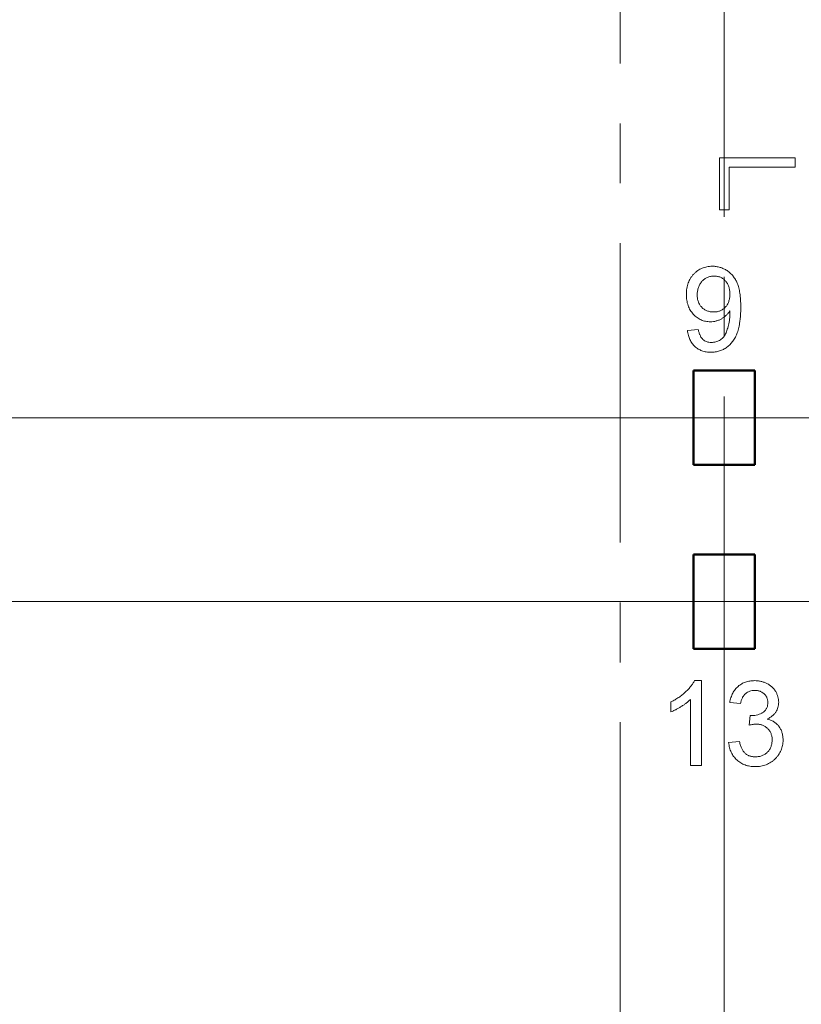
# Model space of a CAD drawing. Units: millimetres. Extents: x 2171 to 3046, y 1134 to 1431.
# Drawn here: x 2845 to 2862, y 1256 to 1277 of the extents above; entities that cross this region are included whole.
import ezdxf

# ---------------------------------------------------------------- set-up
doc = ezdxf.new("R2010")
doc.units = ezdxf.units.MM
doc.linetypes.add('CENTER', pattern=[10.16, 6.35, -1.27, 1.27, -1.27])
for name, color, linetype, lineweight in [('main', 5, 'Continuous', 50), ('size', 7, 'Continuous', 20), ('text', 7, 'Continuous', 20), ('ОСЕВЫЕ', 1, 'CENTER', 15)]:
    doc.layers.add(name, color=color, linetype=linetype, lineweight=lineweight)
doc.styles.add('GOST', font='GOST.shx', dxfattribs={"width": 0.8, "oblique": 15})
doc.dimstyles.new('GOST', dxfattribs={"dimscale": 0, "dimtxt": 3.5, "dimasz": 4, "dimexe": 1.25, "dimexo": 0, "dimtad": 1, "dimdec": 1, "dimrnd": 0.5, "dimtxsty": 'GOST', "dimcen": 5, "dimclrd": 256, "dimclre": 256, "dimclrt": 256, "dimadec": 1, "dimazin": 2, "dimtfac": 1, "dimtdec": 4, "dimtmove": 0, "dimatfit": 3, "dimfxl": 1, "dimtolj": 1, "dimtzin": 0, "dimlwd": -1, "dimlwe": -1, "dimarcsym": 0})

# ---------------------------------------------------------------- blocks, each defined once
blk = doc.blocks.new('*D107')
at = {"layer": 'Defpoints', "color": 0, "transparency": 16777216}
for p in [(2860.356, 1263.725), (2826.646, 1235.825), (2860.356, 1205.785)]:
    blk.add_point(p, dxfattribs=at)
at = {"layer": 'size', "ltscale": 5, "transparency": 16777216}
for p, q in [((2860.356, 1263.725), (2860.356, 1204.535)), ((2826.646, 1235.825), (2826.646, 1204.535)), ((2830.646, 1205.785), (2856.356, 1205.785))]:
    blk.add_line(p, q, dxfattribs=at)
at = {"layer": 'size', "transparency": 16777216}
for points in [[(2830.646, 1206.452), (2830.646, 1205.119), (2826.646, 1205.785)], [(2856.356, 1205.119), (2856.356, 1206.452), (2860.356, 1205.785)]]:
    blk.add_solid(points, dxfattribs=at)
at = {"layer": 'size', "linetype": 'ByBlock', "transparency": 16777216, "insert": (2843.501, 1208.423), "char_height": 3.5, "attachment_point": 5, "style": 'GOST'}
blk.add_mtext('33,5', dxfattribs=at)
blk = doc.blocks.new('*D108')
at = {"layer": 'Defpoints', "color": 0, "transparency": 16777216}
for p in [(2860.356, 1263.725), (2863.856, 1263.725), (2863.856, 1212.785)]:
    blk.add_point(p, dxfattribs=at)
at = {"layer": 'size', "ltscale": 5, "transparency": 16777216}
for p, q in [((2860.356, 1263.725), (2860.356, 1211.535)), ((2863.856, 1263.725), (2863.856, 1211.535)), ((2860.356, 1212.785), (2846.047, 1212.785)), ((2856.356, 1212.785), (2852.356, 1212.785)), ((2860.356, 1212.785), (2863.856, 1212.785)), ((2867.856, 1212.785), (2871.856, 1212.785))]:
    blk.add_line(p, q, dxfattribs=at)
at = {"layer": 'size', "transparency": 16777216}
for points in [[(2856.356, 1212.119), (2856.356, 1213.452), (2860.356, 1212.785)], [(2867.856, 1213.452), (2867.856, 1212.119), (2863.856, 1212.785)]]:
    blk.add_solid(points, dxfattribs=at)
at = {"layer": 'size', "linetype": 'ByBlock', "transparency": 16777216, "insert": (2849.202, 1215.423), "char_height": 3.5, "attachment_point": 5, "style": 'GOST'}
blk.add_mtext('3,5', dxfattribs=at)
blk = doc.blocks.new('*D109')
at = {"layer": 'Defpoints', "color": 0, "transparency": 16777216}
for p in [(2860.356, 1263.725), (2870.856, 1263.725), (2870.856, 1205.785)]:
    blk.add_point(p, dxfattribs=at)
at = {"layer": 'size', "ltscale": 5, "transparency": 16777216}
for p, q in [((2860.356, 1263.725), (2860.356, 1204.535)), ((2870.856, 1263.725), (2870.856, 1204.535)), ((2864.356, 1205.785), (2866.856, 1205.785))]:
    blk.add_line(p, q, dxfattribs=at)
at = {"layer": 'size', "transparency": 16777216}
for points in [[(2864.356, 1206.452), (2864.356, 1205.119), (2860.356, 1205.785)], [(2866.856, 1205.119), (2866.856, 1206.452), (2870.856, 1205.785)]]:
    blk.add_solid(points, dxfattribs=at)
at = {"layer": 'size', "linetype": 'ByBlock', "transparency": 16777216, "insert": (2865.606, 1208.423), "char_height": 3.5, "attachment_point": 5, "style": 'GOST'}
blk.add_mtext('10,5', dxfattribs=at)
blk = doc.blocks.new('*D110')
at = {"layer": 'Defpoints', "color": 0, "transparency": 16777216}
for p in [(2809.646, 1264.725), (2859.395, 1264.725), (2826.646, 1235.825)]:
    blk.add_point(p, dxfattribs=at)
at = {"layer": 'size', "ltscale": 5, "transparency": 16777216}
for p, q in [((2859.395, 1264.725), (2808.396, 1264.725)), ((2809.646, 1239.825), (2809.646, 1260.725)), ((2826.646, 1235.825), (2808.396, 1235.825))]:
    blk.add_line(p, q, dxfattribs=at)
at = {"layer": 'size', "transparency": 16777216}
for points in [[(2810.313, 1260.725), (2808.98, 1260.725), (2809.646, 1264.725)], [(2808.98, 1239.825), (2810.313, 1239.825), (2809.646, 1235.825)]]:
    blk.add_solid(points, dxfattribs=at)
at = {"layer": 'size', "linetype": 'ByBlock', "transparency": 16777216, "insert": (2807.271, 1250.275), "char_height": 3.5, "attachment_point": 5, "rotation": 90, "style": 'GOST'}
blk.add_mtext('29', dxfattribs=at)
blk = doc.blocks.new('*D111')
at = {"layer": 'Defpoints', "color": 0, "transparency": 16777216}
for p in [(2816.646, 1268.625), (2859.706, 1268.625), (2859.706, 1264.725)]:
    blk.add_point(p, dxfattribs=at)
at = {"layer": 'size', "ltscale": 5, "transparency": 16777216}
for p, q in [((2816.646, 1272.625), (2816.646, 1276.625)), ((2859.706, 1268.625), (2815.396, 1268.625)), ((2816.646, 1264.725), (2816.646, 1268.625)), ((2859.706, 1264.725), (2815.396, 1264.725)), ((2816.646, 1260.725), (2816.646, 1256.725))]:
    blk.add_line(p, q, dxfattribs=at)
at = {"layer": 'size', "transparency": 16777216}
for points in [[(2815.98, 1272.625), (2817.313, 1272.625), (2816.646, 1268.625)], [(2817.313, 1260.725), (2815.98, 1260.725), (2816.646, 1264.725)]]:
    blk.add_solid(points, dxfattribs=at)
at = {"layer": 'size', "linetype": 'ByBlock', "transparency": 16777216, "insert": (2814.271, 1266.675), "char_height": 3.5, "attachment_point": 5, "rotation": 90, "style": 'GOST'}
blk.add_mtext('4', dxfattribs=at)
blk = doc.blocks.new('*D112')
at = {"layer": 'Defpoints', "color": 0, "transparency": 16777216}
for p in [(2809.646, 1297.025), (2859.706, 1297.025), (2859.706, 1268.625)]:
    blk.add_point(p, dxfattribs=at)
at = {"layer": 'size', "ltscale": 5, "transparency": 16777216}
for p, q in [((2859.706, 1297.025), (2808.396, 1297.025)), ((2809.646, 1272.625), (2809.646, 1293.025)), ((2859.706, 1268.625), (2808.396, 1268.625))]:
    blk.add_line(p, q, dxfattribs=at)
at = {"layer": 'size', "transparency": 16777216}
for points in [[(2810.313, 1293.025), (2808.98, 1293.025), (2809.646, 1297.025)], [(2808.98, 1272.625), (2810.313, 1272.625), (2809.646, 1268.625)]]:
    blk.add_solid(points, dxfattribs=at)
at = {"layer": 'size', "linetype": 'ByBlock', "transparency": 16777216, "insert": (2807.009, 1282.825), "char_height": 3.5, "attachment_point": 5, "rotation": 90, "style": 'GOST'}
blk.add_mtext('28,5', dxfattribs=at)

msp = doc.modelspace()

# ---------------------------------------------------------------- linework, layer by layer
at = {"layer": 'main', "linetype": 'ByBlock'}
for p, q in [((2859.706, 1269.625), (2859.706, 1267.625)), ((2861.006, 1269.625), (2859.706, 1269.625)), ((2861.006, 1267.625), (2861.006, 1269.625)), ((2859.706, 1267.625), (2861.006, 1267.625)), ((2859.706, 1265.725), (2859.706, 1263.725)), ((2861.006, 1265.725), (2859.706, 1265.725)), ((2861.006, 1263.725), (2861.006, 1265.725)), ((2859.706, 1263.725), (2861.006, 1263.725))]:
    msp.add_line(p, q, dxfattribs=at)
at = {"layer": 'text'}
for p, q in [((2860.256, 1274.135), (2860.256, 1273.035)), ((2861.856, 1274.135), (2860.256, 1274.135)), ((2861.856, 1273.935), (2861.856, 1274.135)), ((2860.456, 1273.935), (2861.856, 1273.935)), ((2860.456, 1273.035), (2860.456, 1273.935)), ((2860.256, 1273.035), (2860.456, 1273.035)), ((2859.574, 1270.475), (2859.805, 1270.499)), ((2859.723, 1263.049), (2859.871, 1263.049)), ((2859.871, 1263.049), (2859.871, 1261.249)), ((2859.64, 1261.249), (2859.64, 1262.652)), ((2859.225, 1262.387), (2859.225, 1262.599)), ((2860.702, 1262.565), (2860.471, 1262.588)), ((2860.884, 1262.103), (2860.908, 1262.311)), ((2860.448, 1261.734), (2860.679, 1261.757)), ((2859.871, 1261.249), (2859.64, 1261.249))]:
    msp.add_line(p, q, dxfattribs=at)
for points, knots in [([(2859.551, 1271.24), (2859.551, 1271.261), (2859.552, 1271.304), (2859.56, 1271.367), (2859.572, 1271.426), (2859.589, 1271.482), (2859.611, 1271.535), (2859.638, 1271.584), (2859.671, 1271.631), (2859.707, 1271.673), (2859.748, 1271.711), (2859.791, 1271.745), (2859.837, 1271.774), (2859.885, 1271.797), (2859.936, 1271.815), (2859.989, 1271.828), (2860.045, 1271.836), (2860.083, 1271.837), (2860.103, 1271.837)], [0, 0, 0, 0, 0.071979, 0.140804, 0.206995, 0.270744, 0.333277, 0.394655, 0.456267, 0.517908, 0.579409, 0.639096, 0.697997, 0.756327, 0.815078, 0.874889, 0.936313, 1, 1, 1, 1]), ([(2860.103, 1271.837), (2860.117, 1271.837), (2860.145, 1271.836), (2860.186, 1271.832), (2860.227, 1271.824), (2860.267, 1271.814), (2860.305, 1271.801), (2860.343, 1271.785), (2860.38, 1271.766), (2860.416, 1271.744), (2860.451, 1271.719), (2860.483, 1271.692), (2860.513, 1271.662), (2860.541, 1271.63), (2860.567, 1271.595), (2860.591, 1271.558), (2860.612, 1271.518), (2860.632, 1271.475), (2860.65, 1271.429), (2860.664, 1271.378), (2860.677, 1271.323), (2860.687, 1271.262), (2860.695, 1271.197), (2860.701, 1271.127), (2860.704, 1271.052), (2860.705, 1271), (2860.705, 1270.973)], [0, 0, 0, 0, 0.035445, 0.070454, 0.105253, 0.13962, 0.173899, 0.20809, 0.242894, 0.27836, 0.313979, 0.349414, 0.384957, 0.420788, 0.457184, 0.494223, 0.53216, 0.571176, 0.612283, 0.656452, 0.704269, 0.755887, 0.811093, 0.870031, 0.933081, 1, 1, 1, 1]), ([(2860.138, 1271.629), (2860.125, 1271.629), (2860.1, 1271.628), (2860.064, 1271.623), (2860.029, 1271.614), (2859.996, 1271.602), (2859.965, 1271.586), (2859.936, 1271.566), (2859.907, 1271.544), (2859.882, 1271.518), (2859.858, 1271.489), (2859.838, 1271.458), (2859.82, 1271.424), (2859.806, 1271.389), (2859.795, 1271.351), (2859.787, 1271.312), (2859.782, 1271.27), (2859.782, 1271.242), (2859.782, 1271.227)], [0, 0, 0, 0, 0.062948, 0.124007, 0.182833, 0.241005, 0.299119, 0.357414, 0.41699, 0.47839, 0.540115, 0.601899, 0.664038, 0.727199, 0.791611, 0.858199, 0.927503, 1, 1, 1, 1]), ([(2860.474, 1271.245), (2860.474, 1271.259), (2860.473, 1271.287), (2860.469, 1271.328), (2860.462, 1271.367), (2860.452, 1271.403), (2860.438, 1271.437), (2860.422, 1271.469), (2860.403, 1271.499), (2860.381, 1271.526), (2860.358, 1271.55), (2860.332, 1271.571), (2860.304, 1271.59), (2860.274, 1271.604), (2860.243, 1271.616), (2860.209, 1271.623), (2860.174, 1271.629), (2860.15, 1271.629), (2860.138, 1271.629)], [0, 0, 0, 0, 0.075226, 0.146422, 0.214623, 0.279686, 0.342978, 0.404621, 0.465794, 0.52597, 0.585781, 0.643221, 0.700742, 0.757905, 0.815984, 0.874641, 0.936044, 1, 1, 1, 1]), ([(2860.062, 1270.66), (2860.044, 1270.661), (2860.01, 1270.661), (2859.959, 1270.669), (2859.91, 1270.681), (2859.864, 1270.699), (2859.819, 1270.722), (2859.777, 1270.749), (2859.736, 1270.782), (2859.698, 1270.819), (2859.664, 1270.86), (2859.633, 1270.905), (2859.608, 1270.953), (2859.587, 1271.004), (2859.571, 1271.059), (2859.559, 1271.116), (2859.552, 1271.177), (2859.551, 1271.218), (2859.551, 1271.24)], [0, 0, 0, 0, 0.060968, 0.120017, 0.177681, 0.234849, 0.292303, 0.350848, 0.410192, 0.472132, 0.534617, 0.597089, 0.65941, 0.723004, 0.788326, 0.855976, 0.926546, 1, 1, 1, 1]), ([(2859.782, 1271.227), (2859.782, 1271.214), (2859.782, 1271.189), (2859.787, 1271.152), (2859.794, 1271.116), (2859.805, 1271.083), (2859.818, 1271.051), (2859.835, 1271.021), (2859.854, 1270.993), (2859.876, 1270.967), (2859.901, 1270.944), (2859.928, 1270.924), (2859.957, 1270.906), (2859.988, 1270.892), (2860.021, 1270.881), (2860.056, 1270.873), (2860.094, 1270.869), (2860.119, 1270.868), (2860.132, 1270.868)], [0, 0, 0, 0, 0.068888, 0.135062, 0.198816, 0.260302, 0.321151, 0.381081, 0.440665, 0.501229, 0.561653, 0.620805, 0.680273, 0.740463, 0.801539, 0.864938, 0.931112, 1, 1, 1, 1]), ([(2860.132, 1270.868), (2860.144, 1270.868), (2860.168, 1270.869), (2860.203, 1270.873), (2860.237, 1270.881), (2860.268, 1270.892), (2860.298, 1270.906), (2860.327, 1270.924), (2860.353, 1270.944), (2860.378, 1270.967), (2860.401, 1270.994), (2860.421, 1271.022), (2860.437, 1271.053), (2860.45, 1271.087), (2860.461, 1271.123), (2860.468, 1271.162), (2860.473, 1271.202), (2860.474, 1271.23), (2860.474, 1271.245)], [0, 0, 0, 0, 0.0635628, 0.1251058, 0.1845904, 0.2424609, 0.3001295, 0.3577226, 0.4160796, 0.4756904, 0.5363271, 0.5965024, 0.657833, 0.7207737, 0.7856451, 0.8535978, 0.9251256, 1, 1, 1, 1]), ([(2860.474, 1270.895), (2860.463, 1270.878), (2860.441, 1270.845), (2860.4, 1270.799), (2860.353, 1270.759), (2860.301, 1270.724), (2860.245, 1270.696), (2860.186, 1270.675), (2860.125, 1270.662), (2860.083, 1270.661), (2860.062, 1270.66)], [0, 0, 0, 0, 0.122355, 0.244513, 0.368378, 0.495353, 0.622625, 0.747621, 0.872377, 1, 1, 1, 1]), ([(2860.705, 1270.973), (2860.705, 1270.946), (2860.704, 1270.892), (2860.701, 1270.813), (2860.695, 1270.738), (2860.687, 1270.667), (2860.677, 1270.601), (2860.664, 1270.54), (2860.649, 1270.482), (2860.632, 1270.429), (2860.612, 1270.38), (2860.591, 1270.334), (2860.567, 1270.29), (2860.54, 1270.25), (2860.512, 1270.213), (2860.481, 1270.179), (2860.448, 1270.148), (2860.412, 1270.12), (2860.375, 1270.095), (2860.337, 1270.073), (2860.296, 1270.055), (2860.254, 1270.04), (2860.211, 1270.028), (2860.165, 1270.02), (2860.119, 1270.015), (2860.087, 1270.014), (2860.071, 1270.014)], [0, 0, 0, 0, 0.064098, 0.124925, 0.18253, 0.236977, 0.288386, 0.336815, 0.382105, 0.425011, 0.465611, 0.504833, 0.542966, 0.579828, 0.615844, 0.651006, 0.685949, 0.720701, 0.755099, 0.789136, 0.823167, 0.857303, 0.891834, 0.927099, 0.963072, 1, 1, 1, 1]), ([(2860.083, 1270.222), (2860.099, 1270.222), (2860.129, 1270.223), (2860.174, 1270.232), (2860.216, 1270.246), (2860.256, 1270.265), (2860.292, 1270.289), (2860.324, 1270.317), (2860.352, 1270.349), (2860.374, 1270.386), (2860.394, 1270.427), (2860.412, 1270.475), (2860.429, 1270.529), (2860.445, 1270.588), (2860.458, 1270.652), (2860.468, 1270.717), (2860.474, 1270.784), (2860.475, 1270.829), (2860.475, 1270.851)], [0, 0, 0, 0, 0.056112, 0.110437, 0.163431, 0.216631, 0.269251, 0.320303, 0.370171, 0.420516, 0.474888, 0.535919, 0.60388, 0.679277, 0.75872, 0.83817, 0.918786, 1, 1, 1, 1]), ([(2860.475, 1270.851), (2860.475, 1270.857), (2860.475, 1270.872), (2860.474, 1270.887), (2860.474, 1270.895)], [0, 0, 0, 0, 0.417983, 1, 1, 1, 1]), ([(2860.071, 1270.014), (2860.054, 1270.014), (2860.021, 1270.015), (2859.973, 1270.021), (2859.926, 1270.03), (2859.883, 1270.044), (2859.841, 1270.06), (2859.802, 1270.082), (2859.766, 1270.106), (2859.731, 1270.134), (2859.7, 1270.167), (2859.672, 1270.201), (2859.647, 1270.24), (2859.626, 1270.281), (2859.608, 1270.325), (2859.593, 1270.372), (2859.581, 1270.423), (2859.576, 1270.458), (2859.574, 1270.475)], [0, 0, 0, 0, 0.067625, 0.132308, 0.194443, 0.25509, 0.314636, 0.372972, 0.431331, 0.490552, 0.549528, 0.609188, 0.669148, 0.730673, 0.794052, 0.859845, 0.928211, 1, 1, 1, 1]), ([(2859.805, 1270.499), (2859.807, 1270.487), (2859.811, 1270.464), (2859.82, 1270.431), (2859.829, 1270.401), (2859.841, 1270.373), (2859.854, 1270.348), (2859.868, 1270.325), (2859.884, 1270.305), (2859.906, 1270.281), (2859.938, 1270.257), (2859.982, 1270.237), (2860.031, 1270.223), (2860.065, 1270.222), (2860.083, 1270.222)], [0, 0, 0, 0, 0.0828764, 0.1602071, 0.2334594, 0.3019209, 0.3668957, 0.4284103, 0.4875368, 0.5439061, 0.653498, 0.7634384, 0.8776168, 1, 1, 1, 1]), ([(2859.225, 1262.599), (2859.254, 1262.614), (2859.311, 1262.643), (2859.391, 1262.694), (2859.466, 1262.749), (2859.534, 1262.808), (2859.596, 1262.868), (2859.647, 1262.929), (2859.69, 1262.988), (2859.712, 1263.03), (2859.723, 1263.049)], [0, 0, 0, 0, 0.142657, 0.281169, 0.416977, 0.550852, 0.678364, 0.795032, 0.901998, 1, 1, 1, 1]), ([(2860.471, 1262.588), (2860.475, 1262.606), (2860.482, 1262.641), (2860.496, 1262.691), (2860.514, 1262.739), (2860.535, 1262.783), (2860.559, 1262.824), (2860.586, 1262.862), (2860.616, 1262.897), (2860.649, 1262.929), (2860.685, 1262.957), (2860.724, 1262.982), (2860.764, 1263.003), (2860.807, 1263.02), (2860.851, 1263.033), (2860.898, 1263.042), (2860.947, 1263.048), (2860.981, 1263.049), (2860.998, 1263.049)], [0, 0, 0, 0, 0.071036, 0.139343, 0.204958, 0.268332, 0.330129, 0.390664, 0.450861, 0.510587, 0.570374, 0.629455, 0.687994, 0.747581, 0.807839, 0.870034, 0.93381, 1, 1, 1, 1]), ([(2860.998, 1263.049), (2861.021, 1263.048), (2861.067, 1263.047), (2861.135, 1263.035), (2861.2, 1263.016), (2861.261, 1262.989), (2861.318, 1262.955), (2861.368, 1262.916), (2861.412, 1262.87), (2861.447, 1262.819), (2861.474, 1262.765), (2861.495, 1262.709), (2861.507, 1262.651), (2861.509, 1262.611), (2861.51, 1262.592)], [0, 0, 0, 0, 0.092054, 0.1810079, 0.2691301, 0.3571375, 0.443549, 0.5264334, 0.6074529, 0.6883846, 0.7678538, 0.8455306, 0.9225294, 1, 1, 1, 1]), ([(2859.64, 1262.652), (2859.627, 1262.639), (2859.599, 1262.612), (2859.553, 1262.575), (2859.501, 1262.537), (2859.444, 1262.5), (2859.386, 1262.465), (2859.33, 1262.434), (2859.277, 1262.408), (2859.242, 1262.393), (2859.225, 1262.387)], [0, 0, 0, 0, 0.11167, 0.232094, 0.362743, 0.502558, 0.641525, 0.771098, 0.890162, 1, 1, 1, 1]), ([(2861.005, 1262.842), (2860.985, 1262.841), (2860.948, 1262.839), (2860.895, 1262.826), (2860.846, 1262.804), (2860.81, 1262.779), (2860.785, 1262.754), (2860.768, 1262.733), (2860.752, 1262.711), (2860.738, 1262.686), (2860.727, 1262.658), (2860.716, 1262.629), (2860.708, 1262.598), (2860.704, 1262.576), (2860.702, 1262.565)], [0, 0, 0, 0, 0.127797, 0.246795, 0.362284, 0.477652, 0.536237, 0.59559, 0.656344, 0.719085, 0.784349, 0.852876, 0.924551, 1, 1, 1, 1]), ([(2861.279, 1262.584), (2861.279, 1262.593), (2861.278, 1262.611), (2861.275, 1262.637), (2861.268, 1262.662), (2861.26, 1262.686), (2861.249, 1262.708), (2861.236, 1262.73), (2861.22, 1262.75), (2861.202, 1262.769), (2861.183, 1262.786), (2861.161, 1262.801), (2861.139, 1262.814), (2861.114, 1262.824), (2861.089, 1262.832), (2861.062, 1262.837), (2861.034, 1262.841), (2861.015, 1262.841), (2861.005, 1262.842)], [0, 0, 0, 0, 0.065093, 0.127304, 0.188122, 0.247131, 0.306077, 0.365678, 0.426103, 0.487841, 0.550317, 0.611805, 0.672737, 0.734883, 0.79768, 0.862475, 0.929775, 1, 1, 1, 1]), ([(2860.941, 1262.308), (2860.962, 1262.309), (2861.004, 1262.311), (2861.065, 1262.324), (2861.122, 1262.345), (2861.167, 1262.369), (2861.2, 1262.393), (2861.22, 1262.414), (2861.239, 1262.436), (2861.253, 1262.462), (2861.265, 1262.489), (2861.273, 1262.519), (2861.278, 1262.551), (2861.279, 1262.573), (2861.279, 1262.584)], [0, 0, 0, 0, 0.129789, 0.254605, 0.378435, 0.50292, 0.565018, 0.624848, 0.683448, 0.742765, 0.802757, 0.86522, 0.930779, 1, 1, 1, 1]), ([(2861.51, 1262.592), (2861.509, 1262.573), (2861.507, 1262.536), (2861.495, 1262.482), (2861.475, 1262.431), (2861.449, 1262.383), (2861.414, 1262.338), (2861.371, 1262.298), (2861.321, 1262.263), (2861.283, 1262.244), (2861.264, 1262.235)], [0, 0, 0, 0, 0.1219512, 0.2407868, 0.3585499, 0.4790658, 0.6015185, 0.7275505, 0.8599321, 1, 1, 1, 1]), ([(2860.908, 1262.311), (2860.914, 1262.31), (2860.925, 1262.309), (2860.936, 1262.308), (2860.941, 1262.308)], [0, 0, 0, 0, 0.566041, 1, 1, 1, 1]), ([(2861.264, 1262.235), (2861.277, 1262.231), (2861.302, 1262.225), (2861.339, 1262.212), (2861.373, 1262.196), (2861.405, 1262.179), (2861.435, 1262.158), (2861.463, 1262.135), (2861.489, 1262.11), (2861.512, 1262.082), (2861.534, 1262.052), (2861.551, 1262.02), (2861.567, 1261.986), (2861.58, 1261.951), (2861.59, 1261.913), (2861.597, 1261.874), (2861.601, 1261.833), (2861.602, 1261.805), (2861.602, 1261.791)], [0, 0, 0, 0, 0.065828, 0.128938, 0.190858, 0.251186, 0.310974, 0.37005, 0.429672, 0.489507, 0.549975, 0.610075, 0.670915, 0.732909, 0.796711, 0.861825, 0.929892, 1, 1, 1, 1]), ([(2861.034, 1262.128), (2861.023, 1262.127), (2861, 1262.127), (2860.965, 1262.121), (2860.926, 1262.114), (2860.899, 1262.107), (2860.884, 1262.103)], [0, 0, 0, 0, 0.209403, 0.444401, 0.708272, 1, 1, 1, 1]), ([(2861.371, 1261.793), (2861.371, 1261.805), (2861.37, 1261.828), (2861.366, 1261.862), (2861.358, 1261.895), (2861.348, 1261.925), (2861.334, 1261.955), (2861.318, 1261.983), (2861.298, 1262.009), (2861.276, 1262.033), (2861.252, 1262.056), (2861.225, 1262.075), (2861.197, 1262.091), (2861.168, 1262.104), (2861.137, 1262.115), (2861.104, 1262.122), (2861.069, 1262.127), (2861.046, 1262.127), (2861.034, 1262.128)], [0, 0, 0, 0, 0.067051, 0.13118, 0.193722, 0.254499, 0.314763, 0.375117, 0.436023, 0.498297, 0.560571, 0.621619, 0.681973, 0.742853, 0.804272, 0.867473, 0.932273, 1, 1, 1, 1]), ([(2861.008, 1261.226), (2860.989, 1261.227), (2860.952, 1261.227), (2860.897, 1261.235), (2860.845, 1261.245), (2860.796, 1261.261), (2860.748, 1261.28), (2860.704, 1261.305), (2860.662, 1261.334), (2860.622, 1261.367), (2860.586, 1261.404), (2860.554, 1261.443), (2860.526, 1261.485), (2860.501, 1261.53), (2860.482, 1261.577), (2860.466, 1261.627), (2860.455, 1261.68), (2860.45, 1261.716), (2860.448, 1261.734)], [0, 0, 0, 0, 0.067794, 0.133464, 0.196934, 0.258481, 0.319787, 0.380431, 0.44099, 0.502867, 0.564806, 0.625526, 0.685604, 0.746041, 0.807347, 0.869717, 0.93379, 1, 1, 1, 1]), ([(2860.679, 1261.757), (2860.682, 1261.743), (2860.688, 1261.716), (2860.699, 1261.678), (2860.711, 1261.642), (2860.726, 1261.61), (2860.741, 1261.58), (2860.758, 1261.554), (2860.777, 1261.53), (2860.796, 1261.509), (2860.818, 1261.492), (2860.841, 1261.476), (2860.866, 1261.463), (2860.893, 1261.453), (2860.921, 1261.444), (2860.951, 1261.438), (2860.983, 1261.434), (2861.005, 1261.434), (2861.016, 1261.434)], [0, 0, 0, 0, 0.082566, 0.15976, 0.233155, 0.301356, 0.365752, 0.426437, 0.484185, 0.539549, 0.593156, 0.647048, 0.701446, 0.757, 0.81384, 0.873058, 0.934963, 1, 1, 1, 1]), ([(2861.602, 1261.791), (2861.601, 1261.771), (2861.601, 1261.733), (2861.592, 1261.677), (2861.579, 1261.624), (2861.56, 1261.572), (2861.537, 1261.523), (2861.508, 1261.476), (2861.473, 1261.431), (2861.434, 1261.39), (2861.391, 1261.351), (2861.345, 1261.318), (2861.295, 1261.289), (2861.243, 1261.266), (2861.188, 1261.248), (2861.131, 1261.235), (2861.07, 1261.228), (2861.029, 1261.227), (2861.008, 1261.226)], [0, 0, 0, 0, 0.063503, 0.124805, 0.18492, 0.244376, 0.303775, 0.364133, 0.425376, 0.488388, 0.551743, 0.61386, 0.67564, 0.737737, 0.800417, 0.864658, 0.930985, 1, 1, 1, 1]), ([(2861.016, 1261.434), (2861.029, 1261.434), (2861.055, 1261.434), (2861.092, 1261.44), (2861.128, 1261.447), (2861.161, 1261.459), (2861.192, 1261.474), (2861.222, 1261.491), (2861.249, 1261.512), (2861.275, 1261.537), (2861.297, 1261.563), (2861.317, 1261.591), (2861.334, 1261.621), (2861.348, 1261.652), (2861.358, 1261.685), (2861.365, 1261.72), (2861.37, 1261.756), (2861.371, 1261.78), (2861.371, 1261.793)], [0, 0, 0, 0, 0.069461, 0.135658, 0.19962, 0.261651, 0.322053, 0.38234, 0.443223, 0.50493, 0.56682, 0.6276, 0.687476, 0.747351, 0.808174, 0.870133, 0.933721, 1, 1, 1, 1])]:
    msp.add_open_spline(points, degree=3, knots=knots, dxfattribs=at)
at = {"layer": 'ОСЕВЫЕ'}
for p, q in [((2858.146, 1225.336), (2858.146, 1333.805)), ((2860.356, 1262.725), (2860.357, 1302.925)), ((2872.506, 1268.625), (2859.007, 1268.625)), ((2872.506, 1264.725), (2859.007, 1264.725))]:
    msp.add_line(p, q, dxfattribs=at)

# ---------------------------------------------------------------- dimensions: what is measured, and where the dimension line sits
at = {"layer": 'size', "ltscale": 5}
for base, p1, p2, picture, middle in [((2809.646, 1297.025), (2859.706, 1268.625), (2859.706, 1297.025), '*D112', (2807.009, 1282.825)), ((2816.646, 1268.625), (2859.706, 1264.725), (2859.706, 1268.625), '*D111', (2814.271, 1266.675)), ((2809.646, 1264.725), (2826.646, 1235.825), (2859.395, 1264.725), '*D110', (2807.271, 1250.275))]:
    dim = msp.add_linear_dim(base=base, p1=p1, p2=p2, angle=90, dimstyle='GOST', override={"dimscale": 1, "dimlfac": 1, "dimtxsty": 'GOST', "dimsah": 1, "dimtolj": 0}, dxfattribs=at)
    dim.commit()
    dim.dimension.update_dxf_attribs({"geometry": picture, "text_midpoint": middle})
for base, p1, p2, picture, middle in [((2860.356, 1205.785), (2826.646, 1235.825), (2860.356, 1263.725), '*D107', (2843.501, 1208.423)), ((2870.856, 1205.785), (2860.356, 1263.725), (2870.856, 1263.725), '*D109', (2865.606, 1208.423))]:
    dim = msp.add_linear_dim(base=base, p1=p1, p2=p2, dimstyle='GOST', override={"dimscale": 1, "dimlfac": 1, "dimtxsty": 'GOST', "dimsah": 1, "dimtolj": 0}, dxfattribs=at)
    dim.commit()
    dim.dimension.update_dxf_attribs({"geometry": picture, "text_midpoint": middle})
dim = msp.add_linear_dim(base=(2863.856, 1212.785), p1=(2860.356, 1263.725), p2=(2863.856, 1263.725), dimstyle='GOST', override={"dimscale": 1, "dimlfac": 1, "dimtxsty": 'GOST', "dimsah": 1, "dimtolj": 0}, dxfattribs=at)
dim.commit()
dim.dimension.update_dxf_attribs({"geometry": '*D108', "text_midpoint": (2849.202, 1212.785), "dimtype": 160})

doc.saveas('drawing.dxf')
